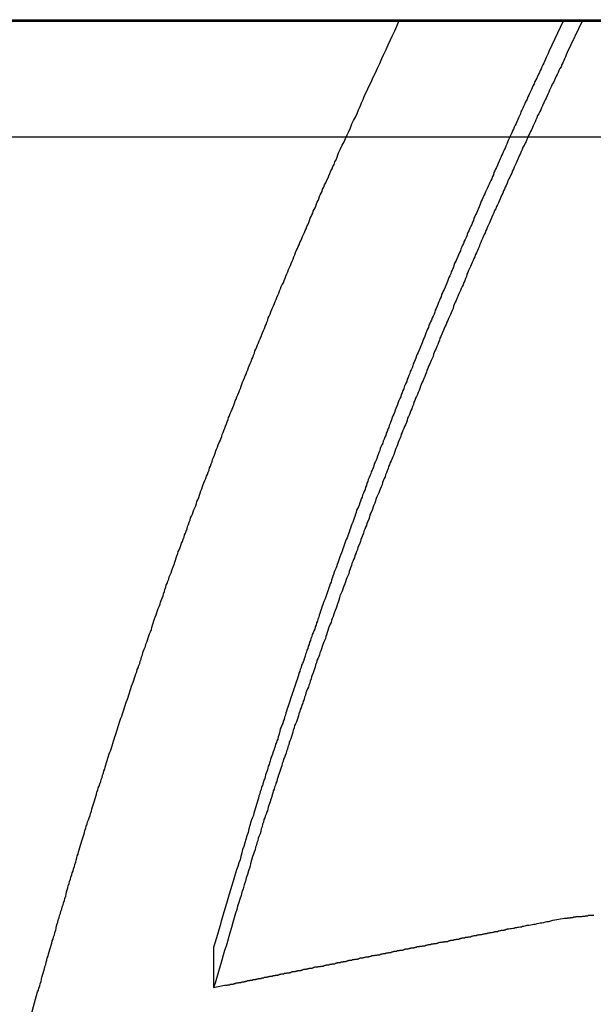
# Model space of a CAD drawing. Extents: x -41.3 to 41.3, y -24.8 to 24.8.
# Drawn here: x -16.1 to -15.7, y 3.2 to 3.9 of the extents above; entities that cross this region are included whole.
import ezdxf

# ---------------------------------------------------------------- set-up
doc = ezdxf.new("R2010")
doc.units = 0
doc.layers.get('0').update_dxf_attribs({"linetype": 'CONTINUOUS'})

msp = doc.modelspace()

# ---------------------------------------------------------------- linework, layer by layer
at = {"color": 0}
for points in [[(-28.3131, 3.8796), (-13.3131, 3.8796)], [(-28.3131, 3.8796), (-13.3131, 3.8796)], [(-28.3131, 3.8796), (-13.3131, 3.8796)], [(-28.3131, 3.8796), (-13.3131, 3.8796)], [(-28.3131, 3.8796), (-13.3131, 3.8796)], [(-28.3131, 3.8796), (-13.3131, 3.8796)], [(-28.3131, 3.8796), (-13.3131, 3.8796)], [(-28.3131, 3.8796), (-13.3131, 3.8796)], [(-28.3131, 3.8796), (-13.3131, 3.8796)], [(-28.3131, 3.8796), (-13.3131, 3.8796)], [(-28.3131, 3.8796), (-13.3131, 3.8796)], [(-28.3131, 3.8796), (-13.3131, 3.8796)], [(-28.3131, 3.8796), (-13.3131, 3.8796)], [(-28.3131, 3.8796), (-13.3131, 3.8796)], [(-28.3131, 3.8796), (-13.3131, 3.8796)], [(-28.3131, 3.8796), (-13.3131, 3.8796)], [(-28.3131, 3.8796), (-13.3131, 3.8796)], [(-28.3131, 3.8796), (-13.3131, 3.8796)], [(-28.3131, 3.8796), (-13.3131, 3.8796)], [(-28.3131, 3.8796), (-13.3131, 3.8796)], [(-28.3131, 3.8796), (-13.3131, 3.8796)], [(-28.3131, 3.8785), (-13.3131, 3.8785)], [(-28.3131, 3.8785), (-13.3131, 3.8785)], [(-28.3131, 3.8785), (-13.3131, 3.8785)], [(-28.3131, 3.8785), (-13.3131, 3.8785)], [(-28.3131, 3.8785), (-13.3131, 3.8785)], [(-28.3131, 3.8785), (-13.3131, 3.8785)], [(-28.3131, 3.8785), (-13.3131, 3.8785)], [(-28.3131, 3.8785), (-13.3131, 3.8785)], [(-28.3131, 3.8785), (-13.3131, 3.8785)], [(-28.3131, 3.8785), (-13.3131, 3.8785)], [(-28.3131, 3.8785), (-13.3131, 3.8785)], [(-28.3131, 3.8785), (-13.3131, 3.8785)], [(-28.3131, 3.8785), (-13.3131, 3.8785)], [(-28.3131, 3.8785), (-13.3131, 3.8785)], [(-28.3131, 3.8785), (-13.3131, 3.8785)], [(-28.3131, 3.8785), (-13.3131, 3.8785)], [(-28.3131, 3.8785), (-13.3131, 3.8785)], [(-28.3131, 3.8785), (-13.3131, 3.8785)], [(-28.3131, 3.8785), (-13.3131, 3.8785)], [(-28.3131, 3.8785), (-13.3131, 3.8785)], [(-28.3131, 3.8785), (-13.3131, 3.8785)], [(-16.0937, 3.1858), (-16.0872, 3.2093), (-16.0872, 3.2093), (-16.0866, 3.2105), (-16.0863, 3.212), (-16.0857, 3.2135), (-16.0854, 3.215), (-16.0848, 3.2165), (-16.0845, 3.218), (-16.0842, 3.2195), (-16.0839, 3.221), (-16.0833, 3.2223), (-16.083, 3.2238), (-16.0824, 3.2253), (-16.0821, 3.2268), (-16.0815, 3.2283), (-16.0812, 3.2298), (-16.0809, 3.2313), (-16.0806, 3.2328), (-16.0806, 3.2328), (-16.08, 3.234), (-16.0797, 3.2355), (-16.0791, 3.237), (-16.0788, 3.2385), (-16.0782, 3.24), (-16.0779, 3.2415), (-16.0774, 3.243), (-16.0771, 3.2445), (-16.0765, 3.2458), (-16.0762, 3.2473), (-16.0756, 3.2488), (-16.0753, 3.2503), (-16.0747, 3.2518), (-16.0744, 3.2533), (-16.0741, 3.2548), (-16.0738, 3.2563), (-16.0738, 3.2563), (-16.0732, 3.2575), (-16.0729, 3.259), (-16.0723, 3.2605), (-16.072, 3.262), (-16.0714, 3.2635), (-16.0711, 3.265), (-16.0705, 3.2665), (-16.0702, 3.268), (-16.0696, 3.2693), (-16.0693, 3.2708), (-16.0687, 3.2723), (-16.0684, 3.2738), (-16.0678, 3.2753), (-16.0675, 3.2768), (-16.0672, 3.2783), (-16.0669, 3.2798), (-16.0669, 3.2798), (-16.0663, 3.281), (-16.066, 3.2825), (-16.0654, 3.284), (-16.0651, 3.2855), (-16.0645, 3.287), (-16.0642, 3.2885), (-16.0636, 3.29), (-16.0633, 3.2915), (-16.0627, 3.2927), (-16.0624, 3.2942), (-16.0618, 3.2957), (-16.0615, 3.2972), (-16.0609, 3.2987), (-16.0606, 3.3002), (-16.0602, 3.3017), (-16.0599, 3.3032), (-16.0599, 3.3032), (-16.0593, 3.3044), (-16.059, 3.3059), (-16.0584, 3.3074), (-16.0581, 3.3089), (-16.0575, 3.3104), (-16.0572, 3.3119), (-16.0566, 3.3134), (-16.0563, 3.3149), (-16.0557, 3.3162), (-16.0554, 3.3177), (-16.0548, 3.3192), (-16.0545, 3.3207), (-16.0539, 3.3222), (-16.0536, 3.3237), (-16.053, 3.3252), (-16.0527, 3.3267), (-16.0527, 3.3267), (-16.0521, 3.3279), (-16.0516, 3.3294), (-16.051, 3.3309), (-16.0507, 3.3324), (-16.0501, 3.3339), (-16.0498, 3.3354), (-16.0492, 3.3369), (-16.0489, 3.3384), (-16.0483, 3.3396), (-16.048, 3.3411), (-16.0474, 3.3426), (-16.0471, 3.3441), (-16.0465, 3.3456), (-16.0462, 3.3471), (-16.0456, 3.3486), (-16.0453, 3.3501), (-16.0453, 3.3501), (-16.0447, 3.3513), (-16.0442, 3.3528), (-16.0436, 3.3543), (-16.0433, 3.3558), (-16.0427, 3.3572), (-16.0424, 3.3587), (-16.0418, 3.3602), (-16.0415, 3.3617), (-16.0409, 3.3629), (-16.0406, 3.3644), (-16.04, 3.3659), (-16.0397, 3.3674), (-16.0391, 3.3689), (-16.0388, 3.3704), (-16.0382, 3.3719), (-16.0379, 3.3734), (-16.0379, 3.3734), (-16.0373, 3.3746), (-16.0367, 3.3761), (-16.0361, 3.3776), (-16.0358, 3.3791), (-16.0352, 3.3806), (-16.0349, 3.3821), (-16.0343, 3.3836), (-16.034, 3.3851), (-16.0334, 3.3863), (-16.033, 3.3878), (-16.0324, 3.3893), (-16.0321, 3.3908), (-16.0315, 3.3923), (-16.0312, 3.3938), (-16.0306, 3.3953), (-16.0303, 3.3968), (-16.0303, 3.3968), (-16.0297, 3.398), (-16.0291, 3.3995), (-16.0285, 3.401), (-16.0282, 3.4025), (-16.0276, 3.4039), (-16.0273, 3.4054), (-16.0267, 3.4069), (-16.0264, 3.4084), (-16.0258, 3.4096), (-16.0252, 3.4111), (-16.0246, 3.4126), (-16.0243, 3.4141), (-16.0237, 3.4156), (-16.0234, 3.4171), (-16.0228, 3.4186), (-16.0225, 3.4201), (-16.0225, 3.4201), (-16.0219, 3.4213), (-16.0213, 3.4228), (-16.0207, 3.4243), (-16.0204, 3.4258), (-16.0198, 3.4271), (-16.0194, 3.4286), (-16.0188, 3.4301), (-16.0185, 3.4316), (-16.0179, 3.4328), (-16.0173, 3.4343), (-16.0167, 3.4358), (-16.0164, 3.4373), (-16.0158, 3.4388), (-16.0155, 3.4403), (-16.0149, 3.4418), (-16.0146, 3.4433), (-16.0146, 3.4433), (-16.014, 3.4445), (-16.0134, 3.446), (-16.0128, 3.4475), (-16.0125, 3.449), (-16.0119, 3.4504), (-16.0114, 3.4519), (-16.0108, 3.4534), (-16.0105, 3.4549), (-16.0099, 3.4561), (-16.0093, 3.4576), (-16.0087, 3.4591), (-16.0084, 3.4606), (-16.0078, 3.4621), (-16.0075, 3.4636), (-16.0069, 3.4651), (-16.0066, 3.4666), (-16.0066, 3.4666), (-16.006, 3.4678), (-16.0054, 3.4693), (-16.0048, 3.4708), (-16.0045, 3.4723), (-16.0039, 3.4736), (-16.0033, 3.4751), (-16.0027, 3.4766), (-16.0024, 3.4781), (-16.0018, 3.4793), (-16.0012, 3.4808), (-16.0006, 3.4823), (-16.0003, 3.4838), (-15.9997, 3.4853), (-15.9993, 3.4868), (-15.9987, 3.4883), (-15.9984, 3.4898), (-15.9984, 3.4898), (-15.9978, 3.491), (-15.9972, 3.4925), (-15.9966, 3.494), (-15.9963, 3.4955), (-15.9957, 3.4968), (-15.9951, 3.4983), (-15.9945, 3.4998), (-15.9942, 3.5013), (-15.9936, 3.5025), (-15.993, 3.504), (-15.9924, 3.5055), (-15.9921, 3.507), (-15.9915, 3.5085), (-15.991, 3.51), (-15.9904, 3.5115), (-15.9901, 3.513), (-15.9901, 3.513), (-15.9895, 3.5142), (-15.9889, 3.5157), (-15.9883, 3.5172), (-15.9879, 3.5187), (-15.9873, 3.5199), (-15.9867, 3.5214), (-15.9861, 3.5229), (-15.9858, 3.5244), (-15.9852, 3.5256), (-15.9846, 3.5271), (-15.984, 3.5286), (-15.9837, 3.5301), (-15.9831, 3.5316), (-15.9825, 3.5331), (-15.9819, 3.5346), (-15.9816, 3.5361), (-15.9816, 3.5361), (-15.981, 3.5373), (-15.9804, 3.5388), (-15.9798, 3.5403), (-15.9793, 3.5418), (-15.9787, 3.543), (-15.9781, 3.5445), (-15.9775, 3.546), (-15.9772, 3.5475), (-15.9766, 3.5487), (-15.976, 3.5502), (-15.9754, 3.5517), (-15.9751, 3.5532), (-15.9745, 3.5547), (-15.9739, 3.5562), (-15.9733, 3.5577), (-15.973, 3.5592), (-15.973, 3.5592), (-15.9724, 3.5604), (-15.9718, 3.5619), (-15.9712, 3.5634), (-15.9706, 3.5649), (-15.97, 3.5661), (-15.9694, 3.5676), (-15.9688, 3.5691), (-15.9685, 3.5706), (-15.9679, 3.5718), (-15.9673, 3.5733), (-15.9667, 3.5748), (-15.9664, 3.5763), (-15.9658, 3.5778), (-15.9652, 3.5793), (-15.9646, 3.5808), (-15.9643, 3.5823), (-15.9643, 3.5823), (-15.9637, 3.5835), (-15.9631, 3.585), (-15.9625, 3.5865), (-15.9619, 3.588), (-15.9613, 3.5892), (-15.9607, 3.5907), (-15.9601, 3.5922), (-15.9598, 3.5937), (-15.9592, 3.5949), (-15.9586, 3.5964), (-15.958, 3.5979), (-15.9575, 3.5994), (-15.9569, 3.6009), (-15.9563, 3.6024), (-15.9557, 3.6039), (-15.9554, 3.6054), (-15.9554, 3.6054), (-15.9548, 3.6066), (-15.9542, 3.6081), (-15.9536, 3.6096), (-15.953, 3.6111), (-15.9524, 3.6123), (-15.9518, 3.6138), (-15.9512, 3.6153), (-15.9508, 3.6168), (-15.9502, 3.618), (-15.9496, 3.6195), (-15.949, 3.621), (-15.9484, 3.6225), (-15.9478, 3.6239), (-15.9472, 3.6254), (-15.9466, 3.6269), (-15.9463, 3.6284), (-15.9463, 3.6284), (-15.9457, 3.6296), (-15.9451, 3.6311), (-15.9445, 3.6326), (-15.9439, 3.6341), (-15.9433, 3.6353), (-15.9427, 3.6368), (-15.9421, 3.6383), (-15.9417, 3.6398), (-15.9411, 3.641), (-15.9405, 3.6425), (-15.9399, 3.644), (-15.9393, 3.6455), (-15.9387, 3.6468), (-15.9381, 3.6483), (-15.9375, 3.6498), (-15.9372, 3.6513), (-15.9372, 3.6513), (-15.9366, 3.6525), (-15.936, 3.654), (-15.9354, 3.6554), (-15.9348, 3.6569), (-15.9342, 3.6581), (-15.9336, 3.6596), (-15.933, 3.6611), (-15.9325, 3.6626), (-15.9319, 3.6638), (-15.9313, 3.6653), (-15.9307, 3.6668), (-15.9301, 3.6683), (-15.9295, 3.6695), (-15.9289, 3.671), (-15.9283, 3.6725), (-15.928, 3.674), (-15.928, 3.674), (-15.9274, 3.6752), (-15.9268, 3.6767), (-15.9262, 3.6782), (-15.9256, 3.6797), (-15.925, 3.6809), (-15.9244, 3.6824), (-15.9238, 3.6839), (-15.9232, 3.6854), (-15.9226, 3.6866), (-15.922, 3.6881), (-15.9214, 3.6896), (-15.9208, 3.6911), (-15.9202, 3.6926), (-15.9196, 3.6941), (-15.919, 3.6956), (-15.9184, 3.6971), (-15.9184, 3.6971), (-15.9176, 3.6983), (-15.917, 3.6998), (-15.9164, 3.7013), (-15.9158, 3.7028), (-15.9152, 3.7043), (-15.9146, 3.7058), (-15.914, 3.7073), (-15.9134, 3.7088), (-15.9127, 3.7101), (-15.9121, 3.7116), (-15.9115, 3.7131), (-15.9109, 3.7146), (-15.9103, 3.7161), (-15.9097, 3.7176), (-15.9091, 3.7191), (-15.9085, 3.7206), (-15.9085, 3.7206), (-15.9079, 3.7218), (-15.9073, 3.7233), (-15.9067, 3.7245), (-15.9061, 3.726), (-15.9055, 3.7272), (-15.9049, 3.7287), (-15.9043, 3.7301), (-15.9037, 3.7316), (-15.9031, 3.7328), (-15.9025, 3.7343), (-15.9019, 3.7355), (-15.9013, 3.737), (-15.9007, 3.7382), (-15.9001, 3.7397), (-15.8995, 3.7412), (-15.8991, 3.7427), (-15.8991, 3.7427), (-15.8985, 3.7439), (-15.8979, 3.7451), (-15.8973, 3.7463), (-15.8969, 3.7475), (-15.8963, 3.7487), (-15.8957, 3.7499), (-15.8951, 3.7511), (-15.8948, 3.7526), (-15.8942, 3.7538), (-15.8936, 3.755), (-15.893, 3.7562), (-15.8927, 3.7576), (-15.8921, 3.7588), (-15.8915, 3.76), (-15.8909, 3.7612), (-15.8906, 3.7627), (-15.8906, 3.7627), (-15.8897, 3.7642), (-15.8891, 3.7657), (-15.8882, 3.7672), (-15.8876, 3.769), (-15.8867, 3.7705), (-15.8861, 3.772), (-15.8855, 3.7735), (-15.8849, 3.7753), (-15.884, 3.7768), (-15.8834, 3.7783), (-15.8826, 3.7798), (-15.882, 3.7816), (-15.8811, 3.7831), (-15.8805, 3.7849), (-15.8799, 3.7864), (-15.8793, 3.7882), (-15.8793, 3.7882), (-15.8781, 3.7906), (-15.8769, 3.793), (-15.8757, 3.7954), (-15.8748, 3.7978), (-15.8736, 3.8002), (-15.8724, 3.8026), (-15.8712, 3.805), (-15.8703, 3.8077), (-15.8691, 3.8101), (-15.8679, 3.8125), (-15.8667, 3.8149), (-15.8658, 3.8174), (-15.8646, 3.8198), (-15.8636, 3.8222), (-15.8624, 3.8246), (-15.8615, 3.8273), (-15.8615, 3.8273), (-15.86, 3.8303), (-15.8585, 3.8336), (-15.857, 3.8366), (-15.8555, 3.8399), (-15.854, 3.8429), (-15.8525, 3.8462), (-15.851, 3.8495), (-15.8497, 3.8528), (-15.8482, 3.8558), (-15.8467, 3.8591), (-15.8452, 3.8623), (-15.8437, 3.8656), (-15.8422, 3.8686), (-15.8407, 3.8719), (-15.8392, 3.8752), (-15.838, 3.8785)], [(-15.7114, 3.8785), (-15.7217, 3.8569), (-15.7217, 3.8569), (-15.7223, 3.8554), (-15.7229, 3.8541), (-15.7235, 3.8526), (-15.7241, 3.8514), (-15.7247, 3.8499), (-15.7253, 3.8487), (-15.7259, 3.8472), (-15.7268, 3.846), (-15.7274, 3.8445), (-15.728, 3.8433), (-15.7286, 3.8418), (-15.7293, 3.8406), (-15.7299, 3.8391), (-15.7305, 3.8379), (-15.7311, 3.8364), (-15.732, 3.8352), (-15.732, 3.8352), (-15.7326, 3.8337), (-15.7332, 3.8324), (-15.7338, 3.8309), (-15.7344, 3.8297), (-15.735, 3.8282), (-15.7356, 3.827), (-15.7362, 3.8255), (-15.737, 3.8243), (-15.7376, 3.8228), (-15.7382, 3.8216), (-15.7388, 3.8201), (-15.7394, 3.8189), (-15.74, 3.8174), (-15.7406, 3.8162), (-15.7412, 3.8147), (-15.7421, 3.8135), (-15.7421, 3.8135), (-15.7427, 3.812), (-15.7433, 3.8106), (-15.7439, 3.8091), (-15.7445, 3.8079), (-15.7451, 3.8064), (-15.7457, 3.8052), (-15.7463, 3.8037), (-15.7471, 3.8025), (-15.7477, 3.801), (-15.7483, 3.7998), (-15.7489, 3.7983), (-15.7495, 3.7971), (-15.7501, 3.7956), (-15.7507, 3.7944), (-15.7513, 3.7929), (-15.7522, 3.7917), (-15.7522, 3.7917), (-15.7528, 3.7902), (-15.7534, 3.7888), (-15.754, 3.7873), (-15.7546, 3.7861), (-15.7552, 3.7846), (-15.7558, 3.7834), (-15.7564, 3.7819), (-15.757, 3.7807), (-15.7576, 3.7792), (-15.7582, 3.778), (-15.7588, 3.7765), (-15.7594, 3.7753), (-15.76, 3.7738), (-15.7606, 3.7726), (-15.7612, 3.7711), (-15.762, 3.7699), (-15.762, 3.7699), (-15.7626, 3.7684), (-15.7632, 3.7669), (-15.7638, 3.7654), (-15.7644, 3.7642), (-15.765, 3.7627), (-15.7656, 3.7615), (-15.7662, 3.76), (-15.7668, 3.7588), (-15.7674, 3.7573), (-15.768, 3.7561), (-15.7686, 3.7546), (-15.7692, 3.7534), (-15.7698, 3.7519), (-15.7704, 3.7507), (-15.771, 3.7492), (-15.7718, 3.748), (-15.7718, 3.748), (-15.7724, 3.7465), (-15.773, 3.745), (-15.7736, 3.7435), (-15.7742, 3.7423), (-15.7748, 3.7408), (-15.7754, 3.7396), (-15.776, 3.7381), (-15.7766, 3.7369), (-15.7772, 3.7354), (-15.7778, 3.7342), (-15.7784, 3.7327), (-15.779, 3.7315), (-15.7796, 3.73), (-15.7802, 3.7288), (-15.7808, 3.7273), (-15.7814, 3.7261), (-15.7814, 3.7261), (-15.7819, 3.7246), (-15.7825, 3.7231), (-15.7831, 3.7216), (-15.7837, 3.7204), (-15.7843, 3.7189), (-15.7849, 3.7177), (-15.7855, 3.7162), (-15.7861, 3.715), (-15.7867, 3.7135), (-15.7873, 3.7122), (-15.7879, 3.7107), (-15.7885, 3.7095), (-15.7891, 3.708), (-15.7897, 3.7068), (-15.7903, 3.7053), (-15.7909, 3.7041), (-15.7909, 3.7041), (-15.7912, 3.7026), (-15.7918, 3.7011), (-15.7924, 3.6996), (-15.793, 3.6984), (-15.7936, 3.6969), (-15.7942, 3.6957), (-15.7948, 3.6942), (-15.7954, 3.693), (-15.796, 3.6915), (-15.7966, 3.6902), (-15.7972, 3.6887), (-15.7978, 3.6875), (-15.7984, 3.686), (-15.799, 3.6848), (-15.7996, 3.6833), (-15.8002, 3.6821), (-15.8002, 3.6821), (-15.8005, 3.6806), (-15.8011, 3.6791), (-15.8017, 3.6776), (-15.8023, 3.6764), (-15.8029, 3.6749), (-15.8035, 3.6737), (-15.8041, 3.6722), (-15.8047, 3.671), (-15.8053, 3.6695), (-15.8059, 3.6682), (-15.8065, 3.6667), (-15.8071, 3.6655), (-15.8077, 3.664), (-15.8083, 3.6628), (-15.8089, 3.6613), (-15.8095, 3.6601), (-15.8095, 3.6601), (-15.8098, 3.6586), (-15.8104, 3.6571), (-15.811, 3.6556), (-15.8116, 3.6544), (-15.8122, 3.6529), (-15.8128, 3.6517), (-15.8134, 3.6502), (-15.814, 3.649), (-15.8143, 3.6475), (-15.8149, 3.6461), (-15.8155, 3.6446), (-15.8161, 3.6434), (-15.8167, 3.6419), (-15.8173, 3.6407), (-15.8179, 3.6392), (-15.8185, 3.638), (-15.8185, 3.638), (-15.8188, 3.6365), (-15.8194, 3.635), (-15.82, 3.6335), (-15.8206, 3.6323), (-15.8212, 3.6308), (-15.8218, 3.6296), (-15.8224, 3.6281), (-15.823, 3.6269), (-15.8233, 3.6254), (-15.8239, 3.624), (-15.8245, 3.6225), (-15.8251, 3.6213), (-15.8257, 3.6198), (-15.8263, 3.6186), (-15.8269, 3.6171), (-15.8275, 3.6159), (-15.8275, 3.6159), (-15.8278, 3.6144), (-15.8284, 3.6129), (-15.829, 3.6114), (-15.8296, 3.6102), (-15.83, 3.6087), (-15.8306, 3.6075), (-15.8312, 3.606), (-15.8318, 3.6048), (-15.8321, 3.6033), (-15.8327, 3.6019), (-15.8333, 3.6004), (-15.8339, 3.5992), (-15.8345, 3.5977), (-15.8351, 3.5965), (-15.8357, 3.595), (-15.8363, 3.5938), (-15.8363, 3.5938), (-15.8366, 3.5923), (-15.8372, 3.5908), (-15.8378, 3.5893), (-15.8384, 3.5881), (-15.8387, 3.5866), (-15.8393, 3.5854), (-15.8399, 3.5839), (-15.8405, 3.5827), (-15.8408, 3.5812), (-15.8414, 3.5797), (-15.842, 3.5782), (-15.8426, 3.577), (-15.8432, 3.5755), (-15.8438, 3.5743), (-15.8444, 3.5728), (-15.845, 3.5716), (-15.845, 3.5716), (-15.8453, 3.5701), (-15.8459, 3.5686), (-15.8465, 3.5671), (-15.8471, 3.5659), (-15.8474, 3.5644), (-15.848, 3.5632), (-15.8486, 3.5617), (-15.8492, 3.5605), (-15.8495, 3.559), (-15.8501, 3.5575), (-15.8507, 3.556), (-15.8513, 3.5548), (-15.8518, 3.5533), (-15.8524, 3.5521), (-15.853, 3.5506), (-15.8536, 3.5494), (-15.8536, 3.5494), (-15.8539, 3.5479), (-15.8545, 3.5464), (-15.8551, 3.5449), (-15.8557, 3.5437), (-15.856, 3.5422), (-15.8566, 3.5409), (-15.8572, 3.5394), (-15.8578, 3.5382), (-15.8581, 3.5367), (-15.8587, 3.5352), (-15.8593, 3.5337), (-15.8599, 3.5325), (-15.8602, 3.531), (-15.8608, 3.5298), (-15.8614, 3.5283), (-15.862, 3.5271), (-15.862, 3.5271), (-15.8623, 3.5256), (-15.8629, 3.5241), (-15.8634, 3.5226), (-15.864, 3.5214), (-15.8643, 3.5199), (-15.8649, 3.5186), (-15.8655, 3.5171), (-15.8661, 3.5159), (-15.8664, 3.5144), (-15.867, 3.5129), (-15.8676, 3.5114), (-15.8682, 3.5102), (-15.8685, 3.5087), (-15.8691, 3.5075), (-15.8697, 3.506), (-15.8703, 3.5048), (-15.8703, 3.5048), (-15.8706, 3.5033), (-15.8712, 3.5018), (-15.8716, 3.5003), (-15.8722, 3.4991), (-15.8725, 3.4976), (-15.8731, 3.4963), (-15.8737, 3.4948), (-15.8743, 3.4936), (-15.8746, 3.4921), (-15.8752, 3.4906), (-15.8758, 3.4891), (-15.8764, 3.4879), (-15.8767, 3.4864), (-15.8773, 3.4852), (-15.8779, 3.4837), (-15.8785, 3.4825), (-15.8785, 3.4825), (-15.8788, 3.481), (-15.8794, 3.4795), (-15.8797, 3.478), (-15.8803, 3.4768), (-15.8806, 3.4753), (-15.8812, 3.4739), (-15.8818, 3.4724), (-15.8824, 3.4712), (-15.8827, 3.4697), (-15.8833, 3.4682), (-15.8838, 3.4667), (-15.8844, 3.4655), (-15.8847, 3.464), (-15.8853, 3.4628), (-15.8859, 3.4613), (-15.8865, 3.4601), (-15.8865, 3.4601), (-15.8868, 3.4586), (-15.8874, 3.4571), (-15.8877, 3.4556), (-15.8883, 3.4544), (-15.8886, 3.4529), (-15.8892, 3.4516), (-15.8898, 3.4501), (-15.8904, 3.4489), (-15.8907, 3.4474), (-15.8913, 3.4459), (-15.8917, 3.4444), (-15.8923, 3.4432), (-15.8926, 3.4417), (-15.8932, 3.4405), (-15.8938, 3.439), (-15.8944, 3.4378), (-15.8944, 3.4378), (-15.8947, 3.4363), (-15.8953, 3.4348), (-15.8956, 3.4333), (-15.8962, 3.4321), (-15.8965, 3.4306), (-15.8971, 3.4293), (-15.8976, 3.4278), (-15.8982, 3.4266), (-15.8985, 3.4251), (-15.8991, 3.4236), (-15.8994, 3.4221), (-15.9, 3.4209), (-15.9003, 3.4194), (-15.9009, 3.4182), (-15.9015, 3.4167), (-15.9021, 3.4155), (-15.9021, 3.4155), (-15.9024, 3.414), (-15.903, 3.4125), (-15.9033, 3.411), (-15.9039, 3.4098), (-15.9042, 3.4083), (-15.9048, 3.4068), (-15.9053, 3.4053), (-15.9059, 3.4041), (-15.9062, 3.4026), (-15.9068, 3.4011), (-15.9071, 3.3996), (-15.9077, 3.3984), (-15.908, 3.3969), (-15.9086, 3.3956), (-15.9092, 3.3941), (-15.9098, 3.3929), (-15.9098, 3.3929), (-15.9101, 3.3914), (-15.9107, 3.3899), (-15.911, 3.3884), (-15.9116, 3.3869), (-15.9119, 3.3854), (-15.9125, 3.3839), (-15.913, 3.3824), (-15.9136, 3.3812), (-15.9139, 3.3797), (-15.9145, 3.3782), (-15.9148, 3.3767), (-15.9154, 3.3754), (-15.9157, 3.3739), (-15.9163, 3.3724), (-15.9169, 3.3709), (-15.9175, 3.3697), (-15.9175, 3.3697), (-15.9178, 3.3682), (-15.9183, 3.3668), (-15.9186, 3.3653), (-15.9192, 3.3641), (-15.9195, 3.3626), (-15.9201, 3.3614), (-15.9204, 3.3599), (-15.921, 3.3587), (-15.9213, 3.3572), (-15.9219, 3.356), (-15.9222, 3.3545), (-15.9228, 3.3533), (-15.9231, 3.3518), (-15.9237, 3.3506), (-15.924, 3.3491), (-15.9246, 3.3479), (-15.9246, 3.3479), (-15.9249, 3.3464), (-15.9252, 3.3452), (-15.9255, 3.344), (-15.9261, 3.3428), (-15.9264, 3.3416), (-15.9268, 3.3404), (-15.9271, 3.3392), (-15.9277, 3.338), (-15.928, 3.3366), (-15.9283, 3.3354), (-15.9286, 3.3342), (-15.9292, 3.333), (-15.9295, 3.3318), (-15.9301, 3.3306), (-15.9304, 3.3294), (-15.931, 3.3282), (-15.931, 3.3282), (-15.9313, 3.3264), (-15.9319, 3.3249), (-15.9322, 3.3232), (-15.9328, 3.3217), (-15.9331, 3.3199), (-15.9337, 3.3184), (-15.9343, 3.3169), (-15.9349, 3.3154), (-15.9352, 3.3136), (-15.9358, 3.3121), (-15.9362, 3.3106), (-15.9368, 3.3091), (-15.9371, 3.3073), (-15.9377, 3.3058), (-15.9383, 3.3043), (-15.9389, 3.3028), (-15.9389, 3.3028), (-15.9395, 3.3001), (-15.9402, 3.2977), (-15.9408, 3.2953), (-15.9417, 3.2929), (-15.9423, 3.2904), (-15.9432, 3.288), (-15.9438, 3.2856), (-15.9447, 3.2832), (-15.9453, 3.2805), (-15.9462, 3.2781), (-15.9468, 3.2757), (-15.9477, 3.2733), (-15.9483, 3.2709), (-15.9492, 3.2685), (-15.9498, 3.2661), (-15.9507, 3.2637), (-15.9507, 3.2637), (-15.9516, 3.2604), (-15.9525, 3.2571), (-15.9534, 3.2538), (-15.9543, 3.2508), (-15.9552, 3.2475), (-15.9561, 3.2442), (-15.957, 3.2409), (-15.9582, 3.2379), (-15.9591, 3.2346), (-15.96, 3.2313), (-15.9609, 3.228), (-15.962, 3.225), (-15.9629, 3.2217), (-15.9638, 3.2186), (-15.9647, 3.2153), (-15.9659, 3.2123)], [(-15.7245, 3.8785), (-15.7343, 3.8577), (-15.7343, 3.8577), (-15.7349, 3.8562), (-15.7355, 3.855), (-15.7361, 3.8535), (-15.7367, 3.8523), (-15.7373, 3.8508), (-15.7379, 3.8496), (-15.7385, 3.8484), (-15.7391, 3.8472), (-15.7397, 3.8457), (-15.7403, 3.8445), (-15.7409, 3.8432), (-15.7415, 3.842), (-15.7421, 3.8405), (-15.7427, 3.8393), (-15.7433, 3.8381), (-15.744, 3.8369), (-15.744, 3.8369), (-15.7446, 3.8354), (-15.7452, 3.8342), (-15.7458, 3.8327), (-15.7464, 3.8315), (-15.747, 3.83), (-15.7476, 3.8288), (-15.7482, 3.8276), (-15.7488, 3.8264), (-15.7494, 3.8249), (-15.75, 3.8237), (-15.7506, 3.8224), (-15.7512, 3.8212), (-15.7518, 3.8197), (-15.7524, 3.8185), (-15.753, 3.8173), (-15.7536, 3.8161), (-15.7536, 3.8161), (-15.754, 3.8146), (-15.7546, 3.8134), (-15.7552, 3.8119), (-15.7558, 3.8107), (-15.7564, 3.8092), (-15.757, 3.808), (-15.7576, 3.8068), (-15.7582, 3.8056), (-15.7588, 3.8041), (-15.7594, 3.8029), (-15.76, 3.8015), (-15.7606, 3.8003), (-15.7612, 3.7988), (-15.7618, 3.7976), (-15.7624, 3.7964), (-15.763, 3.7952), (-15.763, 3.7952), (-15.7634, 3.7937), (-15.764, 3.7925), (-15.7646, 3.791), (-15.7652, 3.7898), (-15.7658, 3.7883), (-15.7664, 3.7871), (-15.767, 3.7859), (-15.7676, 3.7847), (-15.7681, 3.7832), (-15.7687, 3.782), (-15.7693, 3.7805), (-15.7699, 3.7793), (-15.7705, 3.7778), (-15.7711, 3.7766), (-15.7717, 3.7754), (-15.7723, 3.7742), (-15.7723, 3.7742), (-15.7726, 3.7727), (-15.7732, 3.7715), (-15.7738, 3.77), (-15.7744, 3.7688), (-15.775, 3.7673), (-15.7756, 3.7661), (-15.7762, 3.7649), (-15.7768, 3.7637), (-15.7774, 3.7622), (-15.778, 3.761), (-15.7786, 3.7595), (-15.7792, 3.7583), (-15.7798, 3.7568), (-15.7804, 3.7556), (-15.781, 3.7544), (-15.7816, 3.7532), (-15.7816, 3.7532), (-15.7819, 3.7517), (-15.7825, 3.7505), (-15.7831, 3.749), (-15.7837, 3.7478), (-15.7843, 3.7463), (-15.7849, 3.7451), (-15.7855, 3.7439), (-15.7861, 3.7427), (-15.7864, 3.7412), (-15.787, 3.74), (-15.7876, 3.7385), (-15.7882, 3.7373), (-15.7888, 3.7358), (-15.7894, 3.7346), (-15.79, 3.7334), (-15.7906, 3.7322), (-15.7906, 3.7322), (-15.7909, 3.7307), (-15.7915, 3.7295), (-15.7921, 3.728), (-15.7927, 3.7268), (-15.7933, 3.7253), (-15.7939, 3.7241), (-15.7945, 3.7229), (-15.7951, 3.7217), (-15.7954, 3.7202), (-15.796, 3.719), (-15.7966, 3.7175), (-15.7972, 3.7163), (-15.7978, 3.7148), (-15.7984, 3.7136), (-15.799, 3.7124), (-15.7996, 3.7112), (-15.7996, 3.7112), (-15.7999, 3.7097), (-15.8005, 3.7085), (-15.8011, 3.707), (-15.8017, 3.7058), (-15.8021, 3.7043), (-15.8027, 3.7031), (-15.8033, 3.7018), (-15.8039, 3.7006), (-15.8042, 3.6991), (-15.8048, 3.6979), (-15.8054, 3.6964), (-15.806, 3.6952), (-15.8066, 3.6937), (-15.8072, 3.6925), (-15.8078, 3.6913), (-15.8084, 3.6901), (-15.8084, 3.6901), (-15.8087, 3.6886), (-15.8093, 3.6874), (-15.8099, 3.6859), (-15.8105, 3.6847), (-15.8109, 3.6832), (-15.8115, 3.682), (-15.8121, 3.6806), (-15.8127, 3.6794), (-15.813, 3.6779), (-15.8136, 3.6767), (-15.8142, 3.6752), (-15.8148, 3.674), (-15.8154, 3.6725), (-15.816, 3.6713), (-15.8166, 3.6701), (-15.8172, 3.6689), (-15.8172, 3.6689), (-15.8175, 3.6674), (-15.8181, 3.6662), (-15.8187, 3.6647), (-15.8193, 3.6635), (-15.8196, 3.662), (-15.8202, 3.6608), (-15.8208, 3.6595), (-15.8214, 3.6583), (-15.8217, 3.6568), (-15.8223, 3.6556), (-15.8229, 3.6541), (-15.8235, 3.6529), (-15.824, 3.6514), (-15.8246, 3.6502), (-15.8252, 3.649), (-15.8258, 3.6478), (-15.8258, 3.6478), (-15.8261, 3.6463), (-15.8267, 3.6451), (-15.8273, 3.6436), (-15.8279, 3.6424), (-15.8282, 3.6409), (-15.8288, 3.6397), (-15.8294, 3.6383), (-15.83, 3.6371), (-15.8303, 3.6356), (-15.8309, 3.6344), (-15.8315, 3.6329), (-15.8321, 3.6317), (-15.8324, 3.6302), (-15.833, 3.629), (-15.8336, 3.6278), (-15.8342, 3.6266), (-15.8342, 3.6266), (-15.8345, 3.6251), (-15.8351, 3.6239), (-15.8357, 3.6224), (-15.8363, 3.6212), (-15.8366, 3.6197), (-15.8372, 3.6185), (-15.8378, 3.617), (-15.8384, 3.6158), (-15.8387, 3.6143), (-15.8393, 3.6131), (-15.8399, 3.6116), (-15.8405, 3.6104), (-15.8408, 3.6089), (-15.8414, 3.6077), (-15.842, 3.6065), (-15.8426, 3.6053), (-15.8426, 3.6053), (-15.8429, 3.6038), (-15.8435, 3.6026), (-15.8439, 3.6011), (-15.8445, 3.5999), (-15.8448, 3.5984), (-15.8454, 3.5972), (-15.846, 3.5957), (-15.8466, 3.5945), (-15.8469, 3.593), (-15.8475, 3.5918), (-15.8481, 3.5903), (-15.8487, 3.5891), (-15.849, 3.5876), (-15.8496, 3.5864), (-15.8502, 3.5852), (-15.8508, 3.584), (-15.8508, 3.584), (-15.8511, 3.5825), (-15.8517, 3.5813), (-15.8521, 3.5798), (-15.8527, 3.5786), (-15.853, 3.5771), (-15.8536, 3.5759), (-15.8542, 3.5745), (-15.8548, 3.5733), (-15.8551, 3.5718), (-15.8557, 3.5706), (-15.8563, 3.5691), (-15.8569, 3.5679), (-15.8572, 3.5664), (-15.8578, 3.5652), (-15.8584, 3.5639), (-15.859, 3.5627), (-15.859, 3.5627), (-15.8593, 3.5612), (-15.8599, 3.56), (-15.8602, 3.5585), (-15.8608, 3.5573), (-15.8611, 3.5558), (-15.8617, 3.5546), (-15.8623, 3.5531), (-15.8629, 3.5519), (-15.8632, 3.5504), (-15.8638, 3.5492), (-15.8643, 3.5477), (-15.8649, 3.5465), (-15.8652, 3.545), (-15.8658, 3.5438), (-15.8664, 3.5426), (-15.867, 3.5414), (-15.867, 3.5414), (-15.8673, 3.5399), (-15.8679, 3.5387), (-15.8682, 3.5372), (-15.8688, 3.536), (-15.8691, 3.5345), (-15.8697, 3.5333), (-15.8703, 3.5318), (-15.8709, 3.5306), (-15.8712, 3.5291), (-15.8718, 3.5279), (-15.8721, 3.5264), (-15.8727, 3.5252), (-15.873, 3.5237), (-15.8736, 3.5225), (-15.8742, 3.5213), (-15.8748, 3.5201), (-15.8748, 3.5201), (-15.8751, 3.5186), (-15.8757, 3.5174), (-15.876, 3.5159), (-15.8766, 3.5147), (-15.8769, 3.5132), (-15.8775, 3.512), (-15.8781, 3.5105), (-15.8787, 3.5093), (-15.879, 3.5078), (-15.8796, 3.5066), (-15.8799, 3.5051), (-15.8805, 3.5039), (-15.8808, 3.5024), (-15.8814, 3.5012), (-15.882, 3.4999), (-15.8826, 3.4987), (-15.8826, 3.4987), (-15.8829, 3.4972), (-15.8835, 3.496), (-15.8838, 3.4945), (-15.8844, 3.4933), (-15.8847, 3.4918), (-15.8853, 3.4906), (-15.8857, 3.4891), (-15.8863, 3.4879), (-15.8866, 3.4864), (-15.8872, 3.4852), (-15.8875, 3.4837), (-15.8881, 3.4825), (-15.8884, 3.481), (-15.889, 3.4798), (-15.8896, 3.4784), (-15.8902, 3.4772), (-15.8902, 3.4772), (-15.8905, 3.4757), (-15.8911, 3.4745), (-15.8914, 3.473), (-15.892, 3.4718), (-15.8923, 3.4703), (-15.8929, 3.4691), (-15.8932, 3.4676), (-15.8938, 3.4664), (-15.8941, 3.4649), (-15.8947, 3.4637), (-15.895, 3.4622), (-15.8956, 3.461), (-15.8959, 3.4595), (-15.8965, 3.4583), (-15.8971, 3.457), (-15.8977, 3.4558), (-15.8977, 3.4558), (-15.898, 3.4543), (-15.8986, 3.4531), (-15.8989, 3.4516), (-15.8995, 3.4504), (-15.8998, 3.4489), (-15.9004, 3.4477), (-15.9007, 3.4462), (-15.9013, 3.445), (-15.9016, 3.4435), (-15.9022, 3.4423), (-15.9025, 3.4408), (-15.9031, 3.4396), (-15.9034, 3.4381), (-15.904, 3.4369), (-15.9044, 3.4357), (-15.905, 3.4345), (-15.905, 3.4345), (-15.9053, 3.433), (-15.9059, 3.4317), (-15.9062, 3.4302), (-15.9068, 3.429), (-15.9071, 3.4275), (-15.9077, 3.4263), (-15.908, 3.4248), (-15.9086, 3.4236), (-15.9089, 3.4221), (-15.9095, 3.4209), (-15.9098, 3.4194), (-15.9104, 3.4182), (-15.9107, 3.4167), (-15.9113, 3.4155), (-15.9117, 3.414), (-15.9123, 3.4128), (-15.9123, 3.4128), (-15.9126, 3.4113), (-15.9132, 3.4098), (-15.9135, 3.4083), (-15.9141, 3.4071), (-15.9144, 3.4056), (-15.915, 3.4044), (-15.9153, 3.4029), (-15.9159, 3.4017), (-15.9162, 3.4002), (-15.9168, 3.3987), (-15.9171, 3.3972), (-15.9177, 3.396), (-15.918, 3.3945), (-15.9186, 3.3933), (-15.9191, 3.3918), (-15.9197, 3.3906), (-15.9197, 3.3906), (-15.92, 3.3891), (-15.9203, 3.3879), (-15.9206, 3.3864), (-15.9212, 3.3852), (-15.9215, 3.3837), (-15.9221, 3.3825), (-15.9224, 3.3813), (-15.923, 3.3801), (-15.9233, 3.3786), (-15.9238, 3.3774), (-15.9241, 3.376), (-15.9247, 3.3748), (-15.925, 3.3733), (-15.9256, 3.3721), (-15.9259, 3.3709), (-15.9265, 3.3697), (-15.9265, 3.3697), (-15.9268, 3.3685), (-15.9271, 3.3673), (-15.9274, 3.3661), (-15.928, 3.3649), (-15.9283, 3.3637), (-15.9286, 3.3625), (-15.9289, 3.3613), (-15.9295, 3.3601), (-15.9298, 3.3589), (-15.9301, 3.3577), (-15.9304, 3.3565), (-15.931, 3.3553), (-15.9313, 3.3541), (-15.9317, 3.3529), (-15.932, 3.3517), (-15.9326, 3.3508), (-15.9326, 3.3508), (-15.9329, 3.349), (-15.9335, 3.3475), (-15.9338, 3.346), (-15.9344, 3.3445), (-15.9347, 3.343), (-15.9353, 3.3415), (-15.9356, 3.34), (-15.9362, 3.3385), (-15.9365, 3.337), (-15.9371, 3.3355), (-15.9374, 3.334), (-15.938, 3.3325), (-15.9383, 3.331), (-15.9389, 3.3295), (-15.9395, 3.328), (-15.9401, 3.3265), (-15.9401, 3.3265), (-15.9407, 3.3241), (-15.9413, 3.3217), (-15.9419, 3.3193), (-15.9428, 3.3169), (-15.9434, 3.3145), (-15.9442, 3.3121), (-15.9448, 3.3097), (-15.9457, 3.3076), (-15.9463, 3.3052), (-15.9469, 3.3028), (-15.9475, 3.3004), (-15.9484, 3.2983), (-15.949, 3.2959), (-15.9499, 3.2935), (-15.9505, 3.2911), (-15.9514, 3.289), (-15.9514, 3.289), (-15.9523, 3.2857), (-15.9532, 3.2827), (-15.9541, 3.2797), (-15.955, 3.2767), (-15.9559, 3.2734), (-15.9568, 3.2704), (-15.9577, 3.2674), (-15.9586, 3.2644), (-15.9595, 3.2611), (-15.9604, 3.2581), (-15.9613, 3.2551), (-15.9622, 3.2521), (-15.9631, 3.2489), (-15.964, 3.2459), (-15.9649, 3.2429), (-15.9659, 3.2399)], [(32.7865, 3.7985), (-41.3135, 3.7985)], [(32.7865, 3.7985), (-41.3135, 3.7985)], [(32.7865, 3.7985), (-41.3135, 3.7985)], [(32.7865, 3.7985), (-41.3135, 3.7985)], [(32.7865, 3.7985), (-41.3135, 3.7985)], [(32.7865, 3.7985), (-41.3135, 3.7985)], [(32.7865, 3.7985), (-41.3135, 3.7985)], [(32.7865, 3.7985), (-41.3135, 3.7985)], [(32.7865, 3.7985), (-41.3135, 3.7985)], [(32.7865, 3.7985), (-41.3135, 3.7985)], [(32.7865, 3.7985), (-41.3135, 3.7985)], [(32.7865, 3.7985), (-41.3135, 3.7985)], [(32.7865, 3.7985), (-41.3135, 3.7985)], [(32.7865, 3.7985), (-41.3135, 3.7985)], [(32.7865, 3.7985), (-41.3135, 3.7985)], [(32.7865, 3.7985), (-41.3135, 3.7985)], [(32.7865, 3.7985), (-41.3135, 3.7985)], [(32.7865, 3.7985), (-41.3135, 3.7985)], [(32.7865, 3.7985), (-41.3135, 3.7985)], [(32.7865, 3.7985), (-41.3135, 3.7985)], [(32.7865, 3.7985), (-41.3135, 3.7985)], [(-15.9659, 3.2123), (-15.9581, 3.2139), (-15.9581, 3.2139), (-15.9575, 3.2139), (-15.9569, 3.2139), (-15.9563, 3.2139), (-15.956, 3.2142), (-15.9554, 3.2142), (-15.9551, 3.2143), (-15.9545, 3.2143), (-15.9542, 3.2146), (-15.9536, 3.2146), (-15.953, 3.2146), (-15.9524, 3.2146), (-15.9521, 3.2149), (-15.9515, 3.2149), (-15.9512, 3.2152), (-15.9506, 3.2152), (-15.9503, 3.2155), (-15.9503, 3.2155), (-15.9497, 3.2155), (-15.9491, 3.2155), (-15.9485, 3.2155), (-15.9482, 3.2158), (-15.9476, 3.2158), (-15.9473, 3.2159), (-15.9467, 3.2159), (-15.9464, 3.2162), (-15.9458, 3.2162), (-15.9452, 3.2162), (-15.9446, 3.2162), (-15.9443, 3.2165), (-15.9437, 3.2165), (-15.9434, 3.2168), (-15.9428, 3.2168), (-15.9425, 3.2171), (-15.9425, 3.2171), (-15.9419, 3.2171), (-15.9413, 3.2171), (-15.9407, 3.2171), (-15.9404, 3.2174), (-15.9398, 3.2174), (-15.9395, 3.2175), (-15.9389, 3.2175), (-15.9386, 3.2178), (-15.938, 3.2178), (-15.9374, 3.2178), (-15.9368, 3.2178), (-15.9365, 3.2181), (-15.9359, 3.2181), (-15.9356, 3.2184), (-15.935, 3.2184), (-15.9347, 3.2187), (-15.9347, 3.2187), (-15.9341, 3.2187), (-15.9335, 3.2187), (-15.9329, 3.2187), (-15.9326, 3.219), (-15.932, 3.219), (-15.9317, 3.2191), (-15.9311, 3.2191), (-15.9308, 3.2194), (-15.9302, 3.2194), (-15.9296, 3.2194), (-15.929, 3.2194), (-15.9287, 3.2197), (-15.9281, 3.2197), (-15.9278, 3.22), (-15.9272, 3.22), (-15.9269, 3.2203), (-15.9269, 3.2203), (-15.9263, 3.2203), (-15.9257, 3.2203), (-15.9251, 3.2203), (-15.9248, 3.2206), (-15.9242, 3.2206), (-15.9239, 3.2207), (-15.9233, 3.2207), (-15.923, 3.221), (-15.9224, 3.221), (-15.9218, 3.221), (-15.9212, 3.221), (-15.9209, 3.2213), (-15.9203, 3.2213), (-15.92, 3.2216), (-15.9194, 3.2216), (-15.9191, 3.2219), (-15.9191, 3.2219), (-15.9185, 3.2219), (-15.9179, 3.2219), (-15.9173, 3.2219), (-15.917, 3.2222), (-15.9164, 3.2222), (-15.9161, 3.2222), (-15.9155, 3.2222), (-15.9152, 3.2225), (-15.9146, 3.2225), (-15.914, 3.2225), (-15.9134, 3.2225), (-15.9131, 3.2228), (-15.9125, 3.2228), (-15.9122, 3.2231), (-15.9116, 3.2231), (-15.9113, 3.2234), (-15.9113, 3.2234), (-15.9107, 3.2234), (-15.9101, 3.2234), (-15.9095, 3.2234), (-15.9092, 3.2237), (-15.9086, 3.2237), (-15.9083, 3.2238), (-15.9077, 3.2238), (-15.9074, 3.2241), (-15.9068, 3.2241), (-15.9062, 3.2241), (-15.9056, 3.2241), (-15.9053, 3.2244), (-15.9047, 3.2244), (-15.9044, 3.2247), (-15.9038, 3.2247), (-15.9035, 3.225), (-15.9035, 3.225), (-15.9029, 3.225), (-15.9023, 3.225), (-15.9017, 3.225), (-15.9014, 3.2253), (-15.9008, 3.2253), (-15.9005, 3.2254), (-15.8999, 3.2254), (-15.8996, 3.2257), (-15.899, 3.2257), (-15.8984, 3.2257), (-15.8978, 3.2257), (-15.8975, 3.226), (-15.8969, 3.226), (-15.8966, 3.2263), (-15.896, 3.2263), (-15.8957, 3.2266), (-15.8957, 3.2266), (-15.8951, 3.2266), (-15.8945, 3.2266), (-15.8939, 3.2266), (-15.8936, 3.2269), (-15.893, 3.2269), (-15.8926, 3.2269), (-15.892, 3.2269), (-15.8917, 3.2272), (-15.8911, 3.2272), (-15.8905, 3.2272), (-15.8899, 3.2272), (-15.8896, 3.2275), (-15.889, 3.2275), (-15.8887, 3.2278), (-15.8881, 3.2278), (-15.8878, 3.2281), (-15.8878, 3.2281), (-15.8872, 3.2281), (-15.8866, 3.2281), (-15.886, 3.2281), (-15.8857, 3.2284), (-15.8851, 3.2284), (-15.8848, 3.2285), (-15.8842, 3.2285), (-15.8839, 3.2288), (-15.8833, 3.2288), (-15.8827, 3.2288), (-15.8821, 3.2288), (-15.8818, 3.2291), (-15.8812, 3.2291), (-15.8809, 3.2294), (-15.8803, 3.2294), (-15.88, 3.2297), (-15.88, 3.2297), (-15.8794, 3.2297), (-15.8788, 3.2297), (-15.8782, 3.2297), (-15.8779, 3.23), (-15.8773, 3.23), (-15.877, 3.2301), (-15.8764, 3.2301), (-15.8761, 3.2304), (-15.8755, 3.2304), (-15.8749, 3.2304), (-15.8743, 3.2304), (-15.874, 3.2307), (-15.8734, 3.2307), (-15.8731, 3.231), (-15.8725, 3.231), (-15.8722, 3.2313), (-15.8722, 3.2313), (-15.8716, 3.2313), (-15.871, 3.2313), (-15.8704, 3.2313), (-15.8701, 3.2316), (-15.8695, 3.2316), (-15.8692, 3.2316), (-15.8686, 3.2316), (-15.8683, 3.2319), (-15.8677, 3.2319), (-15.8671, 3.2319), (-15.8665, 3.2319), (-15.8662, 3.2322), (-15.8656, 3.2322), (-15.8653, 3.2325), (-15.8647, 3.2325), (-15.8644, 3.2328), (-15.8644, 3.2328), (-15.8638, 3.2328), (-15.8632, 3.2328), (-15.8626, 3.2328), (-15.8623, 3.2331), (-15.8617, 3.2331), (-15.8614, 3.2332), (-15.8608, 3.2332), (-15.8605, 3.2335), (-15.8599, 3.2335), (-15.8593, 3.2335), (-15.8587, 3.2335), (-15.8584, 3.2338), (-15.8578, 3.2338), (-15.8575, 3.2341), (-15.8569, 3.2341), (-15.8566, 3.2344), (-15.8566, 3.2344), (-15.856, 3.2344), (-15.8554, 3.2344), (-15.8548, 3.2344), (-15.8545, 3.2347), (-15.8539, 3.2347), (-15.8536, 3.2347), (-15.853, 3.2347), (-15.8527, 3.235), (-15.8521, 3.235), (-15.8515, 3.235), (-15.8509, 3.235), (-15.8506, 3.2353), (-15.85, 3.2353), (-15.8497, 3.2356), (-15.8491, 3.2356), (-15.8488, 3.2359), (-15.8488, 3.2359), (-15.8482, 3.2359), (-15.8476, 3.2359), (-15.847, 3.2359), (-15.8467, 3.2362), (-15.8461, 3.2362), (-15.8458, 3.2363), (-15.8452, 3.2363), (-15.8449, 3.2366), (-15.8443, 3.2366), (-15.8437, 3.2366), (-15.8431, 3.2366), (-15.8428, 3.2369), (-15.8422, 3.2369), (-15.8419, 3.2372), (-15.8413, 3.2372), (-15.841, 3.2375), (-15.841, 3.2375), (-15.8404, 3.2375), (-15.8398, 3.2375), (-15.8392, 3.2375), (-15.8389, 3.2378), (-15.8383, 3.2378), (-15.838, 3.2378), (-15.8374, 3.2378), (-15.8371, 3.2381), (-15.8365, 3.2381), (-15.8359, 3.2381), (-15.8353, 3.2381), (-15.835, 3.2384), (-15.8344, 3.2384), (-15.8341, 3.2387), (-15.8335, 3.2387), (-15.8332, 3.239), (-15.8332, 3.239), (-15.8326, 3.239), (-15.832, 3.239), (-15.8314, 3.239), (-15.8311, 3.2393), (-15.8305, 3.2393), (-15.8302, 3.2394), (-15.8296, 3.2394), (-15.8293, 3.2397), (-15.8287, 3.2397), (-15.8281, 3.2397), (-15.8275, 3.2397), (-15.8272, 3.24), (-15.8266, 3.24), (-15.8263, 3.2403), (-15.8257, 3.2403), (-15.8254, 3.2406), (-15.8254, 3.2406), (-15.8248, 3.2406), (-15.8242, 3.2406), (-15.8236, 3.2406), (-15.8233, 3.2409), (-15.8227, 3.2409), (-15.8223, 3.2409), (-15.8217, 3.2409), (-15.8214, 3.2412), (-15.8208, 3.2412), (-15.8202, 3.2412), (-15.8196, 3.2412), (-15.8193, 3.2415), (-15.8187, 3.2415), (-15.8184, 3.2418), (-15.8178, 3.2418), (-15.8175, 3.2421), (-15.8175, 3.2421), (-15.8169, 3.2421), (-15.8163, 3.2421), (-15.8157, 3.2421), (-15.8154, 3.2424), (-15.8148, 3.2424), (-15.8145, 3.2424), (-15.8139, 3.2424), (-15.8136, 3.2427), (-15.813, 3.2427), (-15.8124, 3.2427), (-15.8118, 3.2427), (-15.8115, 3.243), (-15.8109, 3.243), (-15.8106, 3.2433), (-15.81, 3.2433), (-15.8097, 3.2436), (-15.8097, 3.2436), (-15.8091, 3.2436), (-15.8085, 3.2436), (-15.8079, 3.2436), (-15.8076, 3.2439), (-15.807, 3.2439), (-15.8067, 3.2439), (-15.8061, 3.2439), (-15.8058, 3.2442), (-15.8052, 3.2442), (-15.8047, 3.2442), (-15.8041, 3.2442), (-15.8038, 3.2445), (-15.8032, 3.2445), (-15.8029, 3.2448), (-15.8023, 3.2448), (-15.802, 3.2451), (-15.802, 3.2451), (-15.8014, 3.2451), (-15.8008, 3.2451), (-15.8002, 3.2451), (-15.7999, 3.2454), (-15.7993, 3.2454), (-15.7989, 3.2455), (-15.7983, 3.2455), (-15.798, 3.2458), (-15.7974, 3.2458), (-15.7968, 3.2458), (-15.7962, 3.2458), (-15.7959, 3.2461), (-15.7953, 3.2461), (-15.795, 3.2464), (-15.7944, 3.2464), (-15.7941, 3.2467), (-15.7941, 3.2467), (-15.7935, 3.2467), (-15.7929, 3.2467), (-15.7923, 3.2467), (-15.792, 3.247), (-15.7914, 3.247), (-15.7908, 3.2471), (-15.7902, 3.2471), (-15.7899, 3.2474), (-15.7893, 3.2474), (-15.7887, 3.2474), (-15.7881, 3.2474), (-15.7878, 3.2477), (-15.7872, 3.2477), (-15.7869, 3.248), (-15.7863, 3.248), (-15.786, 3.2483), (-15.786, 3.2483), (-15.7854, 3.2483), (-15.7848, 3.2483), (-15.7842, 3.2483), (-15.7839, 3.2486), (-15.7833, 3.2486), (-15.783, 3.2486), (-15.7824, 3.2486), (-15.7821, 3.2489), (-15.7815, 3.2489), (-15.7811, 3.2489), (-15.7805, 3.2489), (-15.7802, 3.2492), (-15.7796, 3.2492), (-15.7793, 3.2494), (-15.7787, 3.2494), (-15.7784, 3.2497), (-15.7784, 3.2497), (-15.7778, 3.2497), (-15.7775, 3.2497), (-15.7769, 3.2497), (-15.7766, 3.25), (-15.776, 3.25), (-15.7757, 3.25), (-15.7752, 3.25), (-15.7749, 3.2503), (-15.7743, 3.2503), (-15.774, 3.2503), (-15.7734, 3.2503), (-15.7731, 3.2506), (-15.7725, 3.2506), (-15.7722, 3.2508), (-15.7719, 3.2508), (-15.7716, 3.2511), (-15.7716, 3.2511), (-15.771, 3.2511), (-15.7704, 3.2511), (-15.7698, 3.2511), (-15.7692, 3.2514), (-15.7686, 3.2514), (-15.768, 3.2516), (-15.7674, 3.2516), (-15.7671, 3.2519), (-15.7665, 3.2519), (-15.7659, 3.2519), (-15.7653, 3.2519), (-15.7649, 3.2522), (-15.7643, 3.2522), (-15.7637, 3.2525), (-15.7631, 3.2525), (-15.7628, 3.2528), (-15.7628, 3.2528), (-15.7619, 3.2528), (-15.761, 3.2531), (-15.7601, 3.2531), (-15.7592, 3.2534), (-15.7583, 3.2534), (-15.7574, 3.2537), (-15.7565, 3.2537), (-15.7559, 3.254), (-15.755, 3.254), (-15.7541, 3.2543), (-15.7532, 3.2543), (-15.7526, 3.2546), (-15.7517, 3.2546), (-15.7508, 3.2549), (-15.7499, 3.2551), (-15.7493, 3.2554), (-15.7493, 3.2554), (-15.7481, 3.2554), (-15.7469, 3.2557), (-15.7457, 3.2558), (-15.7448, 3.2561), (-15.7436, 3.2561), (-15.7424, 3.2564), (-15.7412, 3.2567), (-15.7403, 3.257), (-15.7391, 3.257), (-15.7379, 3.2573), (-15.7367, 3.2576), (-15.7358, 3.2579), (-15.7346, 3.2579), (-15.7336, 3.2582), (-15.7324, 3.2585), (-15.7315, 3.2588)], [(-15.7315, 3.2588), (-15.7235, 3.2602), (-15.7235, 3.2602), (-15.7229, 3.2602), (-15.7223, 3.2602), (-15.7217, 3.2602), (-15.7214, 3.2604), (-15.7208, 3.2604), (-15.7202, 3.2604), (-15.7196, 3.2604), (-15.7193, 3.2607), (-15.7187, 3.2607), (-15.7181, 3.2607), (-15.7175, 3.2607), (-15.7172, 3.261), (-15.7166, 3.261), (-15.7163, 3.261), (-15.7157, 3.261), (-15.7154, 3.2613), (-15.7154, 3.2613), (-15.7148, 3.2613), (-15.7142, 3.2613), (-15.7136, 3.2613), (-15.7133, 3.2613), (-15.7127, 3.2613), (-15.7121, 3.2613), (-15.7115, 3.2613), (-15.7112, 3.2616), (-15.7106, 3.2616), (-15.71, 3.2616), (-15.7094, 3.2616), (-15.7091, 3.2619), (-15.7085, 3.2619), (-15.708, 3.2619), (-15.7074, 3.2619), (-15.7071, 3.2622), (-15.7071, 3.2622), (-15.7065, 3.2622), (-15.7059, 3.2622), (-15.7053, 3.2622), (-15.705, 3.2622), (-15.7044, 3.2622), (-15.7038, 3.2622), (-15.7032, 3.2622)], [(-15.9659, 3.2399), (-15.9659, 3.2399)], [(-15.9659, 3.2399), (-15.9659, 3.2124)], [(-15.9659, 3.2399), (-15.9659, 3.2124)], [(-15.9659, 3.2399), (-15.9659, 3.2124)], [(-15.9659, 3.2399), (-15.9659, 3.2124)], [(-15.9659, 3.2399), (-15.9659, 3.2124)], [(-15.9659, 3.2399), (-15.9659, 3.2124)], [(-15.9659, 3.2399), (-15.9659, 3.2124)], [(-15.9659, 3.2399), (-15.9659, 3.2124)], [(-15.9659, 3.2399), (-15.9659, 3.2124)], [(-15.9659, 3.2399), (-15.9659, 3.2124)], [(-15.9659, 3.2399), (-15.9659, 3.2124)], [(-15.9659, 3.2399), (-15.9659, 3.2124)], [(-15.9659, 3.2399), (-15.9659, 3.2124)], [(-15.9659, 3.2399), (-15.9659, 3.2124)], [(-15.9659, 3.2399), (-15.9659, 3.2124)], [(-15.9659, 3.2399), (-15.9659, 3.2124)], [(-15.9659, 3.2399), (-15.9659, 3.2124)], [(-15.9659, 3.2399), (-15.9659, 3.2124)], [(-15.9659, 3.2399), (-15.9659, 3.2124)], [(-15.9659, 3.2399), (-15.9659, 3.2124)], [(-15.9659, 3.2399), (-15.9659, 3.2124)], [(-15.9659, 3.2124), (-15.9659, 3.2124)]]:
    msp.add_lwpolyline(points, dxfattribs=at)

doc.saveas('drawing.dxf')
